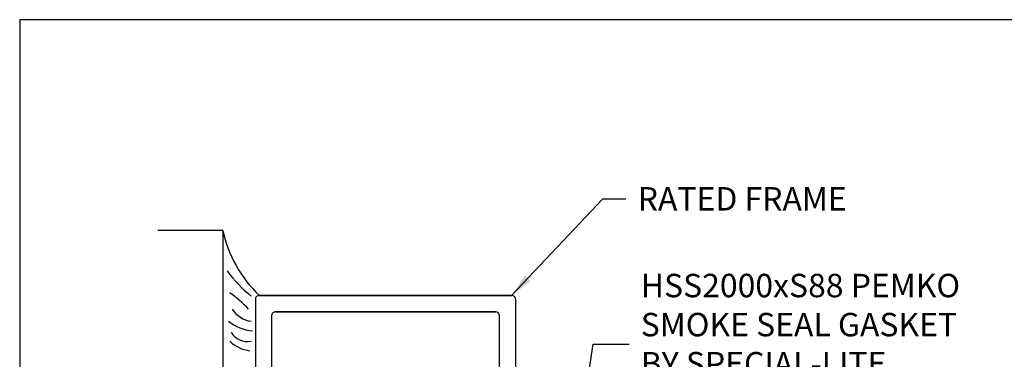
# Model space of a CAD drawing. Units: inches. Extents: x 97.4 to 139.7, y 20.9 to 48.2.
# Drawn here: x 97.4 to 105, y 45.6 to 48.2 of the extents above; entities that cross this region are included whole.
import ezdxf

# ---------------------------------------------------------------- set-up
doc = ezdxf.new("R2010")
doc.units = ezdxf.units.IN
doc.header["$MEASUREMENT"] = 0
doc.layers.add('CK_LEVEL_1', color=7, linetype='Continuous')
doc.layers.add('DIM', color=5, linetype='Continuous')
doc.styles.get("Standard").update_dxf_attribs({"font": 'arial.ttf'})
doc.dimstyles.get("Standard").update_dxf_attribs({"dimtxt": 0.18, "dimasz": 0.18, "dimexe": 0.18, "dimexo": 0.0625, "dimgap": 0.09, "dimtad": 0, "dimtih": 1, "dimtoh": 1, "dimdec": 4, "dimzin": 0, "dimdsep": 46, "dimtxsty": 'Standard', "dimcen": 0.09, "dimadec": 0, "dimazin": 0, "dimtfac": 1, "dimtdec": 4, "dimtofl": 0, "dimtmove": 0, "dimatfit": 3, "dimfxl": 1, "dimtolj": 1, "dimtzin": 0, "dimarcsym": 0})

msp = doc.modelspace()

# ---------------------------------------------------------------- linework, layer by layer
at = {"layer": 'CK_LEVEL_1', "color": 4, "linetype": 'Continuous'}
for q in [(98.50952, 46.61333), (99.00967, 41.11334)]:
    msp.add_line((99.00952, 46.61334), q, dxfattribs=at)
at = {"layer": 'CK_LEVEL_1', "color": 163, "linetype": 'Continuous'}
for p, q in [((99.25954, 46.0834), (99.25966, 41.6434)), ((99.28881, 46.1134), (101.22954, 46.1134)), ((101.22854, 46.1134), (99.28954, 46.1134)), ((101.25954, 44.25261), (101.25954, 46.0834)), ((99.41381, 45.9884), (101.10454, 45.9884)), ((101.10354, 45.9884), (99.41454, 45.9884)), ((99.38454, 45.9584), (99.38465, 41.7684)), ((101.13454, 44.25261), (101.13454, 45.9584))]:
    msp.add_line(p, q, dxfattribs=at)
at = {"layer": 'CK_LEVEL_1', "color": 7, "linetype": 'Continuous'}
msp.add_polyline3d([(97.4494, 20.9069, 0), (139.67743, 20.9069, 0), (139.67743, 48.23092, 0), (97.4494, 48.23092, 0), (97.4494, 20.9069, 0)], close=True, dxfattribs=at)
for centre, radius, start, end in [((99.96649, 46.82223), 0.9795, 192.313443, 226.362165), ((99.90997, 46.93679), 1.07404, 216.282708, 230.506856), ((98.44504, 45.28462), 1.05112, 43.486848, 53.963722), ((99.25458, 46.11564), 0.20285, 212.055982, 262.158841), ((99.27301, 46.19672), 0.3572, 232.144743, 264.136792), ((99.25587, 45.96723), 0.28178, 226.923596, 262.13012), ((99.20045, 45.91127), 0.15217, 213.152486, 280.013714)]:
    msp.add_arc(centre, radius, start, end, dxfattribs=at)
at = {"layer": 'CK_LEVEL_1', "color": 163, "linetype": 'Continuous'}
for centre, start, end in [((99.28954, 46.0834), 90, 180.001527), ((101.22954, 46.0834), 0, 90), ((99.41454, 45.9584), 90, 180.001513), ((101.10454, 45.9584), 0, 90)]:
    msp.add_arc(centre, 0.03, start, end, dxfattribs=at)

# ---------------------------------------------------------------- texts
at = {"layer": 'DIM', "char_height": 0.18, "attachment_point": 4}
for s, insert in [('\\A1;RATED FRAME', (102.1965, 46.85539)), ('\\A1;HSS2000xS88 PEMKO\\PSMOKE SEAL GASKET\\PBY SPECIAL-LITE\\PFIELD APPLIED', (102.22014, 45.73934))]:
    msp.add_mtext(s, dxfattribs=dict(at, insert=insert))

# ---------------------------------------------------------------- leaders
at = {"layer": 'DIM', "annotation_type": 0, "has_hookline": 1, "hookline_direction": 0}
for points, text_width in [([(101.22854, 46.1134), (101.92835, 46.85539), (102.1065, 46.85539)], 1.76894), ([(101.49374, 43.30254), (101.8544, 45.73934), (102.13014, 45.73934)], 2.69472), ([(101.61714, 43.10115), (105.70933, 45.6902), (105.80621, 45.6902)], 2.32748)]:
    msp.add_leader(points, dimstyle='Standard', dxfattribs=dict(at, text_width=text_width))

doc.saveas('drawing.dxf')
